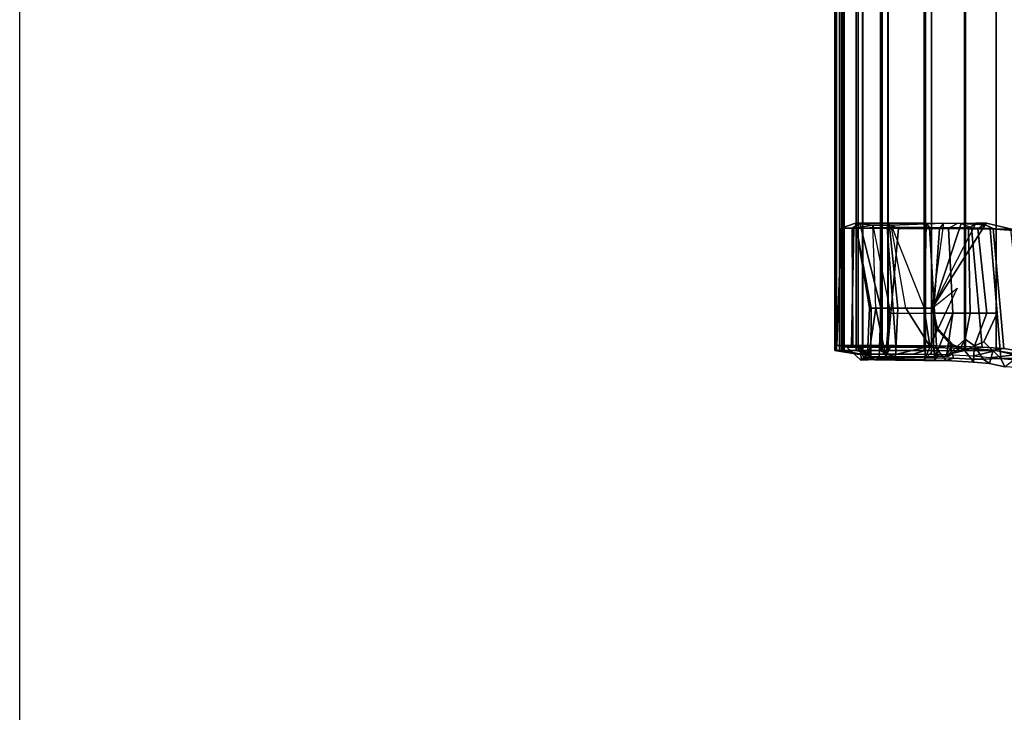
# Model space of a CAD drawing. Units: inches. Extents: x -2 to 130, y -6 to 120.
# Drawn here: x 0 to 11, y 56 to 64 of the extents above; entities that cross this region are included whole.
import ezdxf

# ---------------------------------------------------------------- set-up
doc = ezdxf.new("R2010")
doc.units = ezdxf.units.IN
doc.header["$MEASUREMENT"] = 0
for name, color, linetype in [('SEAT-FABRIC', 5, 'Continuous'), ('SEAT-FRAME', 5, 'Continuous'), ('WALL', 7, 'Continuous')]:
    doc.layers.add(name, color=color, linetype=linetype)

# ---------------------------------------------------------------- blocks, each defined once
blk = doc.blocks.new('1SETU_LYRIS_MULTI_5STAR_ARMS_0T')
at = {"layer": 'SEAT-FABRIC'}
for points in [[(-12.053, -8.956, 34.516), (-12.149, -8.956, 34.805), (-12.149, 8.956, 34.805), (-12.053, 8.956, 34.516)], [(-12.149, -8.956, 34.805), (-12.095, -8.956, 35.105), (-12.095, 8.956, 35.105), (-12.149, 8.956, 34.805)], [(-12.04, 8.956, 34.534), (-12.13, 8.956, 34.817), (-12.13, -8.956, 34.817), (-12.04, -8.956, 34.534)], [(-12.13, 8.956, 34.817), (-12.071, 8.956, 35.109), (-12.071, -8.956, 35.109), (-12.13, -8.956, 34.817)], [(-12.095, -8.956, 35.105), (-11.903, -8.956, 35.342), (-11.903, 8.956, 35.342), (-12.095, 8.956, 35.105)], [(-12.071, 8.956, 35.109), (-11.879, 8.956, 35.336), (-11.879, -8.956, 35.336), (-12.071, -8.956, 35.109)], [(-11.829, -8.956, 34.308), (-12.053, -8.956, 34.516), (-12.053, 8.956, 34.516), (-11.829, 8.956, 34.308)], [(-11.824, 8.956, 34.329), (-12.04, 8.956, 34.534), (-12.04, -8.956, 34.534), (-11.824, -8.956, 34.329)], [(-11.903, -8.956, 35.342), (-11.62, -8.956, 35.458), (-11.62, 8.956, 35.458), (-11.903, 8.956, 35.342)], [(-11.879, 8.956, 35.336), (-11.601, 8.956, 35.441), (-11.601, -8.956, 35.441), (-11.879, -8.956, 35.336)], [(-11.533, -8.956, 34.233), (-11.829, -8.956, 34.308), (-11.829, 8.956, 34.308), (-11.533, 8.956, 34.233)], [(-11.536, 8.956, 34.255), (-11.824, 8.956, 34.329), (-11.824, -8.956, 34.329), (-11.536, -8.956, 34.255)], [(-11.113, -8.958, 35.43), (-11.111, 8.956, 35.429), (-11.62, 8.956, 35.458), (-11.62, -8.956, 35.458)], [(-11.096, 8.956, 35.405), (-11.097, -8.958, 35.405), (-11.601, -8.956, 35.441), (-11.601, 8.956, 35.441)], [(-11.028, 8.956, 34.252), (-11.536, 8.956, 34.255), (-11.536, -8.956, 34.255), (-11.028, -8.956, 34.252)], [(-11.028, -8.956, 34.232), (-11.533, -8.956, 34.233), (-11.533, 8.956, 34.233), (-11.028, 8.956, 34.232)], [(-10.645, -8.956, 35.223), (-10.645, 8.956, 35.223), (-11.111, 8.956, 35.429), (-11.113, -8.958, 35.43)], [(-10.636, 8.956, 35.193), (-10.636, -8.956, 35.193), (-11.097, -8.958, 35.405), (-11.096, 8.956, 35.405)], [(-11.028, -8.956, 34.232), (-11.028, 8.956, 34.232), (-11.028, 8.956, 34.252), (-11.028, -8.956, 34.252)], [(-10.281, -8.956, 34.865), (-10.281, 8.956, 34.865), (-10.645, 8.956, 35.223), (-10.645, -8.956, 35.223)], [(-10.281, 8.956, 34.831), (-10.281, -8.956, 34.831), (-10.636, -8.956, 35.193), (-10.636, 8.956, 35.193)], [(-10.067, -9.004, 34.402), (-10.067, 9.004, 34.402), (-10.281, 8.956, 34.865), (-10.281, -8.956, 34.865)], [(-10.077, 9.002, 34.368), (-10.077, -9.004, 34.368), (-10.281, -8.956, 34.831), (-10.281, 8.956, 34.831)], [(-11.863, -8.996, 34.988), (-11.891, -8.996, 34.832), (-12.149, -8.956, 34.805), (-12.095, -8.956, 35.105)], [(-11.847, -8.996, 34.678), (-12.053, -8.956, 34.516), (-12.149, -8.956, 34.805), (-11.891, -8.996, 34.832)], [(-11.863, -8.996, 34.988), (-12.095, -8.956, 35.105), (-11.903, -8.956, 35.342), (-11.737, -8.996, 35.142)], [(-11.847, -8.996, 34.678), (-11.741, -8.996, 34.56), (-11.829, -8.956, 34.308), (-12.053, -8.956, 34.516)], [(-11.545, -8.996, 35.205), (-11.737, -8.996, 35.142), (-11.903, -8.956, 35.342), (-11.62, -8.956, 35.458)], [(-11.59, -8.996, 34.499), (-11.533, -8.956, 34.233), (-11.829, -8.956, 34.308), (-11.741, -8.996, 34.56)], [(-11.545, -8.996, 35.205), (-11.62, -8.956, 35.458), (-11.113, -8.958, 35.43), (-11.244, -8.997, 35.192)], [(-11.59, -8.996, 34.499), (-11.027, -8.996, 34.495), (-11.028, -8.956, 34.232), (-11.533, -8.956, 34.233)], [(-10.858, -9.005, 35.051), (-11.244, -8.997, 35.192), (-11.113, -8.958, 35.43), (-10.645, -8.956, 35.223)], [(-10.858, -9.005, 35.051), (-10.645, -8.956, 35.223), (-10.281, -8.956, 34.865), (-10.55, -9.019, 34.79)], [(-10.351, -9.038, 34.446), (-10.55, -9.019, 34.79), (-10.281, -8.956, 34.865), (-10.067, -9.004, 34.402)], [(-10.059, -9.065, 33.465), (-10.351, -9.038, 34.446), (-10.067, -9.004, 34.402), (-9.828, -9.045, 33.528)]]:
    blk.add_3dface(points, dxfattribs=at)
at = {"layer": 'SEAT-FRAME'}
for points in [[(-11.91, -7.48, 34.696), (-11.71, -7.5, 34.434), (-11.929, -7.538, 34.439), (-12.076, -7.537, 34.782)], [(-11.91, -7.48, 34.696), (-12.076, -7.537, 34.782), (-11.95, -7.535, 35.182), (-11.859, -7.48, 35.053)], [(-11.518, -7.48, 35.199), (-11.859, -7.48, 35.053), (-11.95, -7.535, 35.182), (-11.544, -7.53, 35.355)], [(-11.444, -8.897, 35.445), (-11.544, -7.53, 35.355), (-11.95, -7.535, 35.182), (-11.942, -8.897, 35.278)], [(-11.497, -7.5, 34.363), (-11.412, -7.539, 34.259), (-11.929, -7.538, 34.439), (-11.71, -7.5, 34.434)], [(-11.727, -8.464, 34.975), (-11.749, -8.464, 34.768), (-11.91, -7.48, 34.696)], [(-11.673, -8.464, 34.672), (-11.71, -7.5, 34.434), (-11.91, -7.48, 34.696), (-11.749, -8.464, 34.768)], [(-11.91, -7.48, 34.696), (-11.859, -7.48, 35.053), (-11.616, -8.464, 35.063), (-11.727, -8.464, 34.975)], [(-11.518, -7.48, 35.199), (-11.419, -8.464, 35.079), (-11.616, -8.464, 35.063), (-11.859, -7.48, 35.053)], [(-11.71, -7.5, 34.434), (-11.514, -8.464, 34.626), (-11.673, -8.464, 34.672)], [(-11.325, -8.464, 34.642), (-11.497, -7.5, 34.363), (-11.71, -7.5, 34.434), (-11.514, -8.464, 34.626)], [(-11.518, -7.48, 35.199), (-11.544, -7.53, 35.355), (-11.053, -7.528, 35.279), (-11.091, -7.48, 35.124)], [(-11.444, -8.897, 35.445), (-10.971, -8.901, 35.362), (-11.053, -7.528, 35.279), (-11.544, -7.53, 35.355)], [(-11.109, -8.464, 35.015), (-11.419, -8.464, 35.079), (-11.518, -7.48, 35.199), (-11.091, -7.48, 35.124)], [(-11.022, -8.464, 34.802), (-10.886, -7.48, 34.33), (-11.497, -7.5, 34.363), (-11.113, -8.464, 34.715)], [(-11.497, -7.5, 34.363), (-10.886, -7.48, 34.33), (-10.938, -7.541, 34.149), (-11.412, -7.539, 34.259)], [(-11.325, -8.464, 34.642), (-11.497, -7.5, 34.363), (-11.113, -8.464, 34.715), (-11.325, -8.464, 34.642)], [(-11.008, -8.464, 34.886), (-11.109, -8.464, 35.015), (-11.091, -7.48, 35.124), (-10.685, -7.483, 34.788)], [(-10.685, -7.483, 34.788), (-11.091, -7.48, 35.124), (-11.053, -7.528, 35.279), (-10.567, -7.534, 34.92)], [(-10.443, -8.916, 35.023), (-10.567, -7.534, 34.92), (-11.053, -7.528, 35.279), (-10.971, -8.901, 35.362)], [(-10.405, -7.497, 34.23), (-10.393, -7.48, 34.123), (-10.516, -7.48, 34.113), (-11.022, -8.464, 34.802)], [(-10.886, -7.48, 34.33), (-10.724, -7.48, 34.253), (-10.516, -7.48, 34.113), (-11.022, -8.464, 34.802)], [(-11.008, -8.464, 34.886), (-10.685, -7.483, 34.788), (-10.405, -7.497, 34.23), (-11.022, -8.464, 34.802)], [(-10.938, -7.541, 34.149), (-10.886, -7.48, 34.33), (-10.724, -7.48, 34.253), (-10.83, -7.542, 34.1)], [(-10.6, -7.543, 33.934), (-10.83, -7.542, 34.1), (-10.724, -7.48, 34.253), (-10.516, -7.48, 34.113)], [(-10.567, -7.534, 34.92), (-10.316, -7.542, 34.533), (-10.405, -7.497, 34.23), (-10.685, -7.483, 34.788)], [(-10.6, -7.543, 33.934), (-10.516, -7.48, 34.113), (-10.393, -7.48, 34.123), (-10.493, -7.544, 33.81)], [(-10.35, -7.544, 33.513), (-10.493, -7.544, 33.81), (-10.393, -7.48, 34.123), (-10.018, -7.568, 33.599)], [(-10.018, -7.568, 33.599), (-10.393, -7.48, 34.123), (-10.405, -7.497, 34.23), (-10.316, -7.542, 34.533)], [(-12.127, -8.897, 34.848), (-11.942, -8.897, 35.278), (-11.95, -7.535, 35.182), (-12.076, -7.537, 34.782)], [(-12.127, -8.897, 34.848), (-12.076, -7.537, 34.782), (-11.929, -7.538, 34.439), (-11.957, -8.897, 34.435)], [(-11.537, -8.897, 34.259), (-11.957, -8.897, 34.435), (-11.929, -7.538, 34.439), (-11.412, -7.539, 34.259)], [(-10.938, -7.541, 34.149), (-11.005, -8.523, 34.202), (-11.502, -8.524, 34.259), (-11.412, -7.539, 34.259)], [(-10.938, -7.541, 34.149), (-10.83, -7.542, 34.1), (-10.781, -8.523, 34.132), (-11.005, -8.523, 34.202)], [(-10.6, -7.543, 33.934), (-10.581, -8.523, 34.008), (-10.781, -8.523, 34.132), (-10.83, -7.542, 34.1)], [(-10.6, -7.543, 33.934), (-10.493, -7.544, 33.81), (-10.388, -8.523, 33.795), (-10.581, -8.523, 34.008)], [(-10.443, -8.916, 35.023), (-10.192, -8.933, 34.671), (-10.316, -7.542, 34.533), (-10.567, -7.534, 34.92)], [(-10.35, -7.544, 33.513), (-10.269, -8.523, 33.534), (-10.388, -8.523, 33.795), (-10.493, -7.544, 33.81)], [(-9.955, -9.047, 32.617), (-10.226, -9.047, 33.545), (-10.35, -7.544, 33.513), (-10.114, -7.545, 32.612)], [(-10.35, -7.544, 33.513), (-10.018, -7.568, 33.599), (-9.38, -7.635, 31.505), (-9.879, -7.546, 31.711)], [(-9.883, -8.98, 33.634), (-10.018, -7.568, 33.599), (-10.316, -7.542, 34.533), (-10.192, -8.933, 34.671)], [(-11.022, -8.464, 34.802), (-10.733, -8.23, 34.797), (-11.05, -8.904, 34.651), (-11.113, -8.464, 34.715)], [(-10.959, -8.712, 34.908), (-11.008, -8.464, 34.886), (-11.022, -8.464, 34.802), (-10.733, -8.23, 34.797)], [(-11.673, -8.464, 34.672), (-11.749, -8.464, 34.768), (-11.77, -9.002, 34.883), (-11.76, -9.029, 34.743)], [(-11.727, -8.464, 34.975), (-11.731, -9.032, 35.004), (-11.77, -9.002, 34.883), (-11.749, -8.464, 34.768)], [(-11.673, -8.464, 34.672), (-11.76, -9.029, 34.743), (-11.691, -9.029, 34.656), (-11.56, -9.028, 34.604)], [(-11.727, -8.464, 34.975), (-11.616, -8.464, 35.063), (-11.636, -9.034, 35.077), (-11.731, -9.032, 35.004)], [(-11.56, -9.028, 34.604), (-11.56, -9.028, 34.604), (-11.514, -8.464, 34.626), (-11.673, -8.464, 34.672)], [(-11.419, -8.464, 35.079), (-11.445, -9.036, 35.104), (-11.636, -9.034, 35.077), (-11.616, -8.464, 35.063)], [(-11.514, -8.464, 34.626), (-11.56, -9.028, 34.604), (-11.05, -8.904, 34.651), (-11.325, -8.464, 34.642)], [(-11.005, -8.523, 34.202), (-11.005, -8.9, 34.238), (-11.537, -8.897, 34.259), (-11.502, -8.524, 34.259)], [(-11.419, -8.464, 35.079), (-11.109, -8.464, 35.015), (-11.103, -9.038, 35.047), (-11.445, -9.036, 35.104)], [(-11.113, -8.464, 34.715), (-11.325, -8.464, 34.642), (-11.05, -8.904, 34.651)], [(-10.96, -8.696, 34.791), (-11.022, -8.464, 34.802), (-11.113, -8.464, 34.715), (-11.05, -8.904, 34.651)], [(-11.109, -8.464, 35.015), (-11.008, -8.464, 34.886), (-10.959, -8.712, 34.908), (-11.103, -9.038, 35.047)], [(-11.022, -8.464, 34.802), (-10.96, -8.696, 34.791), (-10.959, -8.712, 34.908), (-11.008, -8.464, 34.886)], [(-10.983, -9.017, 34.26), (-11.005, -8.9, 34.238), (-11.005, -8.523, 34.202), (-10.781, -8.523, 34.132)], [(-10.983, -9.017, 34.26), (-10.781, -8.523, 34.132), (-10.857, -9.019, 34.341), (-10.934, -9.019, 34.275)], [(-10.781, -8.523, 34.132), (-10.581, -8.523, 34.008), (-10.639, -8.825, 34.248), (-10.857, -9.019, 34.341)], [(-10.639, -8.825, 34.248), (-10.581, -8.523, 34.008), (-10.388, -8.523, 33.795), (-10.529, -8.902, 34.329)], [(-10.529, -8.902, 34.329), (-10.388, -8.523, 33.795), (-10.269, -8.523, 33.534), (-10.422, -8.853, 34.062)], [(-10.422, -8.853, 34.062), (-10.269, -8.523, 33.534), (-10.226, -9.047, 33.545)], [(-11.103, -9.038, 35.047), (-10.959, -8.712, 34.908), (-10.816, -8.874, 34.819), (-10.774, -9.045, 34.862)], [(-10.96, -8.696, 34.791), (-11.05, -8.904, 34.651), (-10.968, -8.922, 34.645), (-10.776, -8.89, 34.666)], [(-10.776, -8.89, 34.666), (-10.816, -8.874, 34.819), (-10.959, -8.712, 34.908), (-10.96, -8.696, 34.791)], [(-11.957, -8.897, 34.435), (-11.861, -8.917, 34.506), (-12.009, -8.917, 34.876), (-12.127, -8.897, 34.848)], [(-11.942, -8.897, 35.278), (-12.127, -8.897, 34.848), (-12.009, -8.917, 34.876), (-11.868, -8.917, 35.186)], [(-11.957, -8.897, 34.435), (-11.537, -8.897, 34.259), (-11.505, -8.917, 34.373), (-11.861, -8.917, 34.506)], [(-11.942, -8.897, 35.278), (-11.868, -8.917, 35.186), (-11.444, -8.917, 35.327), (-11.444, -8.897, 35.445)], [(-11.005, -8.9, 34.238), (-11.005, -8.917, 34.373), (-11.505, -8.917, 34.373), (-11.537, -8.897, 34.259)], [(-10.971, -8.901, 35.362), (-11.444, -8.897, 35.445), (-11.444, -8.917, 35.327), (-10.984, -8.921, 35.241)], [(-10.992, -9.066, 34.528), (-11.005, -8.917, 34.373), (-11.005, -8.9, 34.238), (-10.983, -9.017, 34.26)], [(-10.971, -8.901, 35.362), (-10.984, -8.921, 35.241), (-10.536, -8.936, 34.95), (-10.443, -8.916, 35.023)], [(-10.776, -8.89, 34.666), (-10.968, -8.922, 34.645), (-10.956, -9.024, 34.6), (-10.866, -9.022, 34.538)], [(-10.691, -8.924, 34.476), (-10.776, -8.89, 34.666), (-10.866, -9.022, 34.538), (-10.833, -9.021, 34.45)], [(-10.857, -9.019, 34.341), (-10.639, -8.825, 34.248), (-10.639, -8.825, 34.248)], [(-10.691, -8.924, 34.476), (-10.833, -9.021, 34.45), (-10.857, -9.019, 34.341), (-10.639, -8.825, 34.248)], [(-10.776, -8.89, 34.666), (-10.691, -8.924, 34.476), (-10.643, -8.959, 34.644), (-10.816, -8.874, 34.819)], [(-10.567, -9.053, 34.631), (-10.774, -9.045, 34.862), (-10.816, -8.874, 34.819), (-10.643, -8.959, 34.644)], [(-10.639, -8.825, 34.248), (-10.529, -8.902, 34.329), (-10.643, -8.959, 34.644), (-10.691, -8.924, 34.476)], [(-10.567, -9.053, 34.631), (-10.643, -8.959, 34.644), (-10.529, -8.902, 34.329), (-10.43, -9.055, 34.305)], [(-10.226, -9.047, 33.545), (-10.43, -9.055, 34.305), (-10.529, -8.902, 34.329), (-10.422, -8.853, 34.062)], [(-11.839, -9.061, 34.72), (-11.849, -9.067, 34.891), (-12.009, -8.917, 34.876), (-11.861, -8.917, 34.506)], [(-11.81, -9.047, 35.042), (-11.868, -8.917, 35.186), (-12.009, -8.917, 34.876), (-11.849, -9.067, 34.891)], [(-11.868, -8.917, 35.186), (-11.81, -9.047, 35.042), (-11.682, -9.061, 35.145), (-11.868, -8.917, 35.186)], [(-11.682, -9.061, 35.145), (-11.445, -9.065, 35.18), (-11.444, -8.917, 35.327), (-11.868, -8.917, 35.186)], [(-11.861, -8.917, 34.506), (-11.764, -9.061, 34.611), (-11.839, -9.061, 34.72), (-11.861, -8.917, 34.506)], [(-11.764, -9.061, 34.611), (-11.861, -8.917, 34.506), (-11.505, -8.917, 34.373), (-11.569, -9.047, 34.516)], [(-11.849, -9.067, 34.891), (-11.77, -9.002, 34.883), (-11.731, -9.032, 35.004), (-11.81, -9.047, 35.042)], [(-11.849, -9.067, 34.891), (-11.839, -9.061, 34.72), (-11.76, -9.029, 34.743), (-11.77, -9.002, 34.883)], [(-10.992, -9.066, 34.528), (-11.569, -9.047, 34.516), (-11.505, -8.917, 34.373), (-11.005, -8.917, 34.373)], [(-10.968, -8.922, 34.645), (-11.05, -8.904, 34.651), (-11.56, -9.028, 34.604), (-10.956, -9.024, 34.6)], [(-11.119, -9.07, 35.123), (-10.984, -8.921, 35.241), (-11.444, -8.917, 35.327), (-11.445, -9.065, 35.18)], [(-10.984, -8.921, 35.241), (-11.119, -9.07, 35.123), (-10.86, -9.069, 35.023), (-10.984, -8.921, 35.241)], [(-10.983, -9.017, 34.26), (-10.992, -9.066, 34.528), (-10.956, -9.024, 34.6), (-10.934, -9.019, 34.275)], [(-10.86, -9.069, 35.023), (-10.543, -9.088, 34.718), (-10.536, -8.936, 34.95), (-10.984, -8.921, 35.241)], [(-10.355, -9.106, 34.328), (-10.316, -8.951, 34.654), (-10.536, -8.936, 34.95), (-10.543, -9.088, 34.718)], [(-10.192, -8.933, 34.671), (-10.443, -8.916, 35.023), (-10.536, -8.936, 34.95), (-10.316, -8.951, 34.654)], [(-10.355, -9.106, 34.328), (-10.178, -9.142, 33.558), (-10.001, -9, 33.619), (-10.316, -8.951, 34.654)], [(-10.192, -8.933, 34.671), (-10.316, -8.951, 34.654), (-10.001, -9, 33.619), (-9.883, -8.98, 33.634)], [(-11.764, -9.061, 34.611), (-11.691, -9.029, 34.656), (-11.76, -9.029, 34.743), (-11.839, -9.061, 34.72)], [(-11.682, -9.061, 35.145), (-11.81, -9.047, 35.042), (-11.731, -9.032, 35.004), (-11.636, -9.034, 35.077)], [(-11.764, -9.061, 34.611), (-11.569, -9.047, 34.516), (-11.56, -9.028, 34.604), (-11.691, -9.029, 34.656)], [(-11.682, -9.061, 35.145), (-11.636, -9.034, 35.077), (-11.445, -9.036, 35.104), (-11.445, -9.065, 35.18)], [(-10.992, -9.066, 34.528), (-10.956, -9.024, 34.6), (-11.56, -9.028, 34.604), (-11.569, -9.047, 34.516)], [(-11.119, -9.07, 35.123), (-11.445, -9.065, 35.18), (-11.445, -9.036, 35.104), (-11.103, -9.038, 35.047)], [(-11.119, -9.07, 35.123), (-11.103, -9.038, 35.047), (-10.774, -9.045, 34.862), (-10.86, -9.069, 35.023)], [(-10.956, -9.024, 34.6), (-10.934, -9.019, 34.275), (-10.857, -9.019, 34.341), (-10.866, -9.022, 34.538)], [(-10.833, -9.021, 34.45), (-10.866, -9.022, 34.538), (-10.857, -9.019, 34.341)], [(-10.543, -9.088, 34.718), (-10.86, -9.069, 35.023), (-10.774, -9.045, 34.862), (-10.567, -9.053, 34.631)], [(-10.543, -9.088, 34.718), (-10.567, -9.053, 34.631), (-10.43, -9.055, 34.305), (-10.355, -9.106, 34.328)], [(-10.178, -9.142, 33.558), (-10.355, -9.106, 34.328), (-10.43, -9.055, 34.305), (-10.226, -9.047, 33.545)], [(-9.921, -9.159, 32.654), (-10.178, -9.142, 33.558), (-10.226, -9.047, 33.545), (-9.955, -9.047, 32.617)]]:
    blk.add_3dface(points, dxfattribs=at)

msp = doc.modelspace()

# ---------------------------------------------------------------- linework, layer by layer
at = {"layer": 'WALL'}
msp.add_lwpolyline([(6, 0), (0, 0), (0, 120), (120, 120), (120, 0), (42, 0)], dxfattribs=at)

# ---------------------------------------------------------------- block references
msp.add_blockref('1SETU_LYRIS_MULTI_5STAR_ARMS_0T', (21.599, 68.914))

doc.saveas('drawing.dxf')
